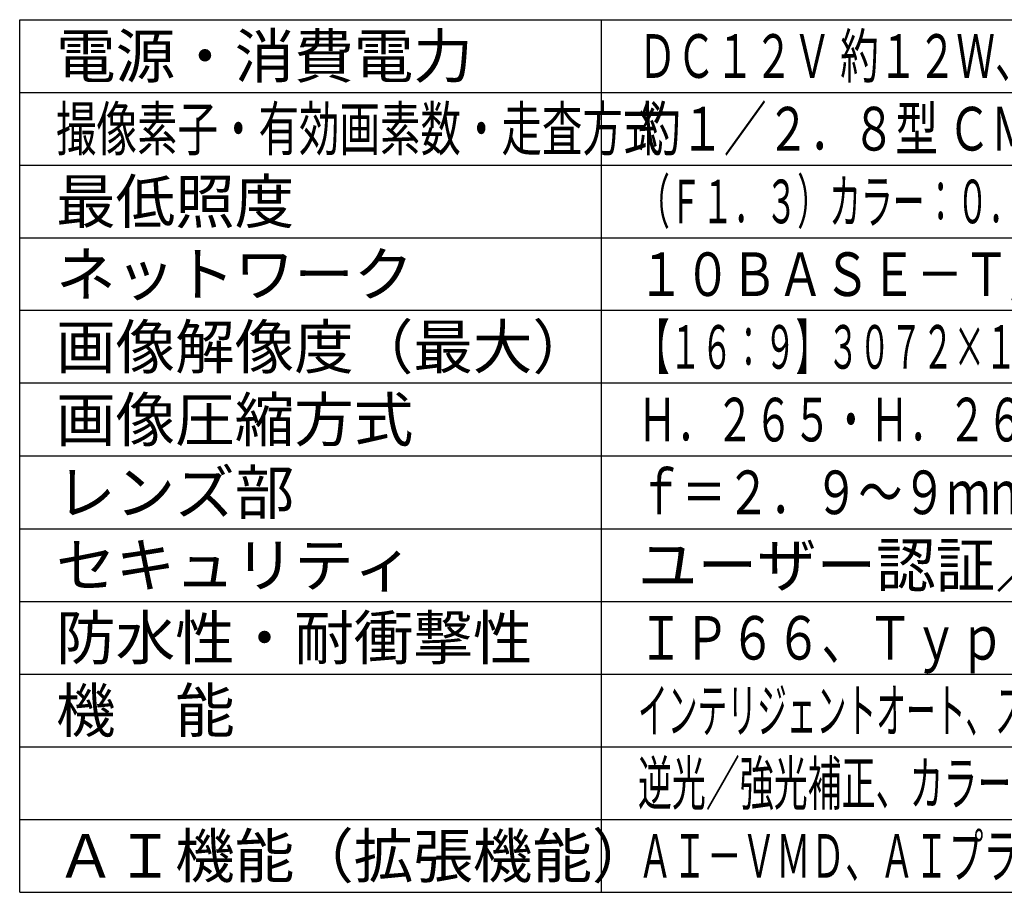
# Model space of a CAD drawing. Units: millimetres. Extents: x 1480 to 1615, y 281 to 395.
# Drawn here: x 1480 to 1547, y 281 to 341 of the extents above; entities that cross this region are included whole.
import ezdxf

# ---------------------------------------------------------------- set-up
doc = ezdxf.new("R2010")
doc.units = ezdxf.units.MM
doc.layers.add('MOJI1', color=2, linetype='Continuous')
doc.layers.add('WAKU', color=4, linetype='Continuous')
doc.styles.get("Standard").update_dxf_attribs({"font": 'monotxt.shx', "bigfont": 'bigfont.shx'})

msp = doc.modelspace()

# ---------------------------------------------------------------- linework, layer by layer
at = {"layer": 'WAKU'}
for points in [[(1479.63358313, 281.49242913), (1479.63358313, 341.49242913)], [(1479.63358313, 341.49242913), (1604.63358313, 341.49242913)], [(1519.63358313, 281.49242913), (1519.63358313, 341.49242913)], [(1479.63358313, 281.49242913), (1604.63358313, 281.49242913)]]:
    msp.add_lwpolyline(points, dxfattribs=at)
at = {"layer": 'WAKU', "color": 1}
for points in [[(1479.63358313, 336.49242913), (1604.63358313, 336.49242913)], [(1479.63358313, 331.49242913), (1604.63358313, 331.49242913)], [(1479.63358313, 326.49242913), (1604.63358313, 326.49242913)], [(1604.63358313, 321.49242913), (1479.63358313, 321.49242913)], [(1604.63358313, 316.49242913), (1479.63358313, 316.49242913)], [(1604.63358313, 311.49242913), (1479.63358313, 311.49242913)], [(1479.63358313, 306.49242913), (1604.63358313, 306.49242913)], [(1479.63358313, 301.49242913), (1604.63358313, 301.49242913)], [(1479.63358313, 296.49242913), (1604.63358313, 296.49242913)], [(1479.63358313, 291.49242913), (1604.63358313, 291.49242913)], [(1479.63358313, 286.49242913), (1604.63358313, 286.49242913)]]:
    msp.add_lwpolyline(points, dxfattribs=at)

# ---------------------------------------------------------------- texts
at = {"layer": 'MOJI1'}
for s, p in [('電源・消費電力', (1482.13358313, 337.49242913)), ('最低照度', (1482.13358313, 327.49242913)), ('ネットワーク', (1482.13358313, 322.49242913)), ('画像解像度（最大）', (1482.13358313, 317.49242913)), ('画像圧縮方式', (1482.13358313, 312.49242913)), ('レンズ部', (1482.13358313, 307.49242913)), ('ユーザー認証／ホスト認証／ＨＴＴＰＳ', (1522.13358313, 302.49242913)), ('セキュリティ', (1482.13358313, 302.49242913)), ('防水性・耐衝撃性', (1482.13358313, 297.49242913)), ('機\u3000能', (1482.13358313, 292.49242913)), ('ＡＩ機能（拡張機能）', (1482.13358313, 282.49242913))]:
    msp.add_text(s, height=3, dxfattribs=at).set_placement(p)
for s, width, p in [('ＤＣ１２Ｖ 約１２Ｗ、ＰｏＥ（ＩＥＥＥ８０２．３ａｆ準拠）約１１．５Ｗ', 0.65, (1522.13358313, 337.49242913)), ('撮像素子・有効画素数・走査方式', 0.68, (1482.13358313, 332.49242913)), ('約１／２．８型 ＣＭＯＳセンサー・約５１０万画素・プログレッシブ', 0.72, (1522.13358313, 332.49242913)), ('（Ｆ１．３）カラー：０．００４ｌｘ、白黒：０．００３ｌｘ／０ｌｘ（ＩＲ\u3000ＬＥＤ点灯時）', 0.535, (1522.13358313, 327.49242913)), ('１０ＢＡＳＥ－Ｔ／１００ＢＡＳＥ－ＴＸ、ＲＪ４５コネクター', 0.78, (1522.13358313, 322.49242913)), ('【１６：９】３０７２×１７２８（３０ｆｐｓ）【４：３】３０７２×２３０４（３０ｆｐｓ）', 0.53, (1522.13358313, 317.49242913)), ('Ｈ．２６５・Ｈ．２６４、ＪＰＥＧ\u3000※独立に４ストリーム分の配信設定可能', 0.65, (1522.13358313, 312.49242913)), ('ｆ＝２．９～９ｍｍ（３．１倍、電動ズーム／電動フォーカス）', 0.74, (1522.13358313, 307.49242913)), ('ＩＰ６６、Ｔｙｐｅ４Ｘ、ＮＥＭＡ４Ｘ 準拠・５０Ｊ、ＩＫ１０', 0.77, (1522.13358313, 297.49242913)), ('インテリジェントオート、スーパーダイナミック、スマートコーディング、アドバンスド親水コート、', 0.5, (1522.13358313, 292.49242913)), ('逆光／強光補正、カラー／白黒切換、ＩＲ\u3000ＬＥＤ、動作検知、ＭｉｃｒｏＳＤスロット', 0.57, (1522.13358313, 287.49242913)), ('ＡＩ－ＶＭＤ、ＡＩプライバシーガード、顔アプリ、人物属性アプリ、車両属性アプリ', 0.58, (1522.13358313, 282.49242913))]:
    msp.add_text(s, height=3, dxfattribs=dict(at, width=width)).set_placement(p)

doc.saveas('drawing.dxf')
